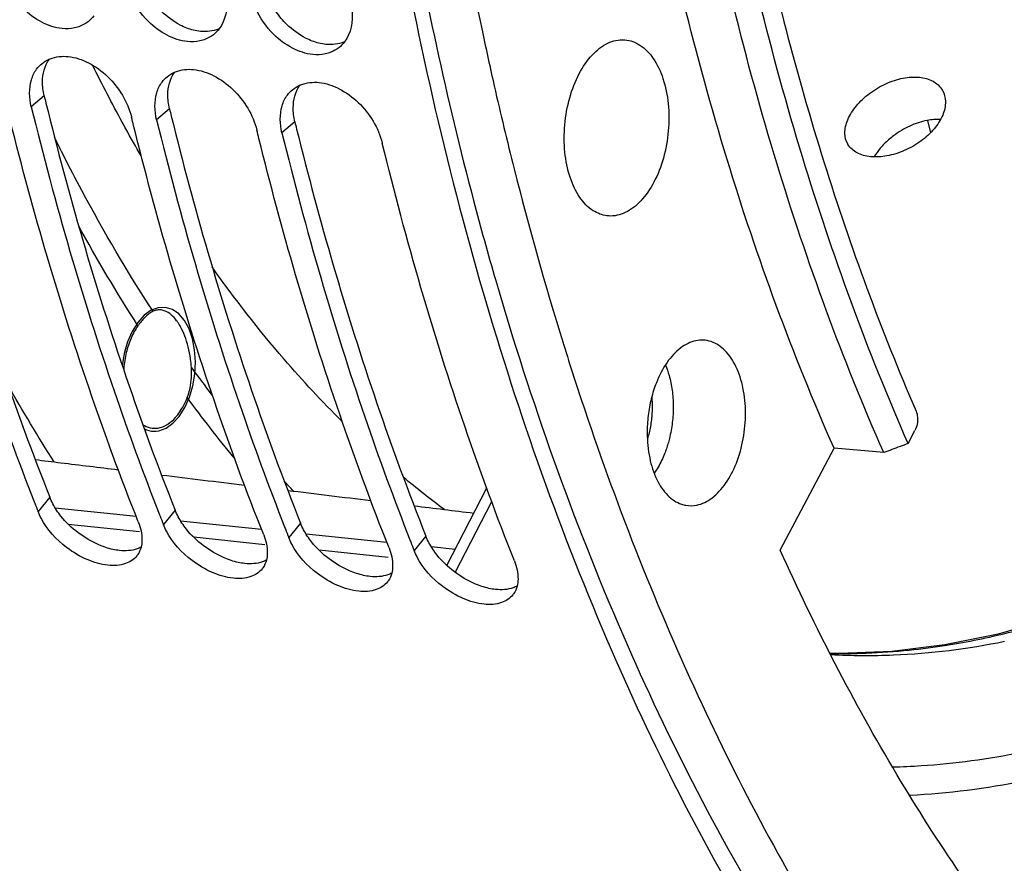
# Model space of a CAD drawing. Units: millimetres. Extents: x 0 to 1782, y 0 to 1260.
# Drawn here: x 573 to 611, y 158 to 191 of the extents above; entities that cross this region are included whole.
import ezdxf

# ---------------------------------------------------------------- set-up
doc = ezdxf.new("R2010")
doc.units = ezdxf.units.MM
doc.header["$LTSCALE"] = 98.01
doc.layers.get('0').update_dxf_attribs({"linetype": 'CONTINUOUS'})

msp = doc.modelspace()

# ---------------------------------------------------------------- linework, layer by layer
at = {"color": 9, "linetype": 'Continuous'}
for p, q in [((573.48757, 187.61478), (572.99144, 187.19496)), ((578.32339, 187.11448), (577.82726, 186.69466)), ((583.15921, 186.61418), (582.66307, 186.19436)), ((573.70621, 172.14451), (573.25279, 171.58972)), ((573.9184, 171.73712), (577.03416, 171.41477)), ((589.34765, 169.24416), (590.75468, 171.97312)), ((578.54203, 171.64421), (578.08861, 171.08942)), ((574.42078, 171.10922), (577.1609, 170.82574)), ((578.75422, 171.23682), (581.86998, 170.91447)), ((583.37785, 171.14391), (582.92443, 170.58912)), ((579.2566, 170.60892), (581.99672, 170.32544)), ((583.59004, 170.73652), (586.7058, 170.41417)), ((588.21367, 170.64361), (587.76025, 170.08882)), ((588.42586, 170.23622), (589.34584, 170.14104)), ((584.09242, 170.10862), (586.75627, 169.83303))]:
    msp.add_line(p, q, dxfattribs=at)
at = {"color": 7, "linetype": 'Continuous'}
for p, q in [((607.57019, 186.67005), (607.68101, 186.19062)), ((606.81921, 174.21417), (607.08132, 174.7095)), ((601.88105, 170.10213), (603.95902, 174.02916)), ((605.87912, 173.86125), (603.95902, 174.02916)), ((589.02336, 169.51559), (590.56105, 172.49794)), ((612.32669, 167.44687), (610.28618, 166.86725))]:
    msp.add_line(p, q, dxfattribs=at)
at = {"color": 2, "linetype": 'Continuous'}
for points in [[(577.89199, 179.44988), (577.61626, 179.34815), (577.34689, 179.15576), (577.09946, 178.88131), (576.88375, 178.53562), (576.70825, 178.13235), (576.5799, 177.68739), (576.50326, 177.2134)], [(577.91417, 174.70214), (578.1899, 174.80387), (578.4547, 174.99215), (578.69849, 175.2598), (578.91547, 175.6032), (579.08979, 175.99726), (579.2189, 176.4324), (579.29789, 176.89206), (579.32373, 177.36702), (579.29452, 177.82256), (579.21231, 178.24967), (579.08023, 178.63208), (578.89979, 178.96037), (578.68416, 179.21055), (578.43879, 179.37943), (578.17301, 179.46057), (577.89199, 179.44988)], [(577.354, 174.77926), (577.44205, 174.74011), (577.53212, 174.71122), (577.62382, 174.69274), (577.72167, 174.6846), (577.81546, 174.68766), (577.91417, 174.70214)]]:
    msp.add_lwpolyline(points, dxfattribs=at)
at = {"color": 7, "linetype": 'Continuous'}
msp.add_lwpolyline([(610.28618, 166.86725), (608.24074, 166.45075), (606.19469, 166.19907), (604.15252, 166.11365), (603.81101, 166.12739)], dxfattribs=at)
for points, start_tangent, end_tangent in [([(591.6283, 341.43554), (587.12814, 338.82001), (581.88713, 335.01604), (576.80514, 330.48362), (571.92915, 325.26311), (567.29743, 319.39632), (562.94265, 312.92513), (558.89732, 305.89722), (555.19344, 298.36752), (551.85987, 290.3947), (548.92187, 282.0394), (546.40168, 273.36495), (544.31858, 264.43756), (542.6885, 255.32553), (541.52389, 246.09843), (540.83362, 236.82666), (540.62297, 227.58097), (540.89354, 218.43196), (541.64327, 209.44945), (542.86644, 200.70203), (544.55371, 192.25646), (546.6922, 184.17721), (549.26558, 176.52595), (552.25422, 169.36108), (555.63529, 162.7373), (558.3416, 158.26503)], (-0.88826039, -0.45934027), (0.54510223, -0.83836958)), ([(591.79841, 341.19223), (581.99494, 334.24721), (572.79706, 324.83746), (564.47161, 313.24069), (557.19663, 299.70126), (551.2049, 284.65589), (546.61028, 268.38668), (543.56864, 251.44783), (542.13412, 234.14084), (542.35616, 217.05487), (544.22924, 200.51119), (547.69462, 185.0423), (552.67696, 170.97575), (559.03332, 158.72383)], (-0.87112045, -0.49106941), (0.52821279, -0.84911204)), ([(603.95902, 174.02916), (599.83791, 185.15789), (596.80981, 197.38036), (594.94057, 210.43071), (594.27087, 224.0251), (594.81525, 237.86782), (596.56189, 251.65781), (599.47278, 265.09511), (603.48463, 277.88745)], (-0.40420498, 0.91466843), (0.34408123, 0.93893989)), ([(605.87912, 173.86125), (601.76399, 184.98473), (598.74037, 197.19969), (596.87392, 210.24084), (596.20519, 223.82497), (596.7487, 237.65707), (598.49263, 251.43673), (601.39912, 264.8647), (605.40505, 277.64936)], (-0.40384804, 0.91482608), (0.34380331, 0.93904168)), ([(606.81921, 174.21417), (602.74337, 185.26171), (599.74888, 197.38843), (597.90048, 210.3321), (597.23815, 223.81282), (597.7762, 237.53909), (599.50301, 251.21408), (602.38124, 264.54208), (606.34863, 277.23488)], (-0.40284962, 0.91526618), (0.34302547, 0.9393261)), ([(592.46142, 276.24328), (588.77043, 262.22314), (585.85293, 244.87499), (584.63217, 227.81615), (585.00562, 211.2316), (586.93787, 195.2062), (590.42451, 180.03425), (595.36487, 166.2665), (601.38318, 154.65304)], (-0.29582947, -0.95524077), (0.52417117, -0.85161293)), ([(606.66389, 276.11155), (603.21494, 265.11164), (600.59042, 253.61219), (598.83419, 241.80402), (597.97585, 229.88318), (598.0301, 218.05025), (598.99579, 206.50459), (600.85645, 195.4378), (603.58087, 185.03347), (607.12364, 175.46421)], (-0.33835052, -0.94102015), (0.396855, -0.91788131)), ([(590.66435, 259.25321), (590.52297, 258.55133), (588.26626, 244.23158), (587.16119, 229.74811), (587.22836, 215.37072), (588.4665, 201.36724), (590.394, 190.09008)], (-0.19944143, -0.97990975), (0.20674237, -0.97839542)), ([(574.66144, 190.23462), (574.17858, 190.21107), (573.40244, 190.45456), (572.67283, 190.98691), (571.9696, 192.00424)], (-0.97815426, -0.20788035), (-0.4011536, 0.9160108)), ([(579.49726, 189.73432), (579.0144, 189.71077), (578.23826, 189.95426), (577.50865, 190.48661), (576.80542, 191.50394)], (-0.97815426, -0.20788035), (-0.4011536, 0.9160108)), ([(580.5296, 191.39318), (580.24548, 190.20529)], (0.08005484, -0.99679046), (-0.60223899, -0.79831586)), ([(575.40966, 190.70559), (575.1805, 190.47423)], (-0.60223899, -0.79831586), (-0.79033461, -0.61267544)), ([(584.33308, 189.23402), (583.85022, 189.21047), (583.07408, 189.45396), (582.34447, 189.98631), (581.64124, 191.00364)], (-0.97815426, -0.20788035), (-0.4011536, 0.9160108)), ([(585.36542, 190.89288), (585.0813, 189.70499)], (0.08005484, -0.99679046), (-0.60223899, -0.79831586)), ([(575.1805, 190.47423), (574.88121, 190.30157), (574.66144, 190.23462)], (-0.79033461, -0.61267544), (-0.97815426, -0.20788035)), ([(580.01632, 189.97393), (579.71703, 189.80127), (579.49726, 189.73432)], (-0.79033461, -0.61267544), (-0.97815426, -0.20788035)), ([(580.24548, 190.20529), (580.01632, 189.97393)], (-0.60223899, -0.79831586), (-0.79033461, -0.61267544)), ([(590.394, 190.09008), (590.85256, 187.99852), (591.6178, 184.80785)], (0.20674237, -0.97839542), (0.24496553, -0.96953179)), ([(585.0813, 189.70499), (584.85214, 189.47363)], (-0.60223899, -0.79831586), (-0.79033461, -0.61267544)), ([(594.13204, 188.47445), (594.64006, 189.19938), (595.23915, 189.6485), (595.87067, 189.77786), (595.89589, 189.77603)], (0.46756225, 0.88396015), (0.99648207, -0.08380618)), ([(595.89589, 189.77603), (596.47281, 189.5748), (596.98662, 189.05919), (597.36181, 188.28151), (597.56165, 187.31787), (597.56658, 186.26262), (597.37611, 185.21903), (597.0089, 184.28927)], (0.99648207, -0.08380618), (-0.46756225, -0.88396015)), ([(584.85214, 189.47363), (584.55285, 189.30097), (584.33308, 189.23402)], (-0.79033461, -0.61267544), (-0.97815426, -0.20788035)), ([(573.1989, 188.64772), (573.4009, 188.85633)], (0.6000394, 0.79997045), (0.77761281, 0.62874345)), ([(573.4009, 188.85633), (573.67663, 189.02541)], (0.77761281, 0.62874345), (0.91280983, 0.40838488)), ([(573.67663, 189.02541), (573.7186, 189.04327), (574.42011, 189.13289)], (0.91280983, 0.40838488), (0.99496862, -0.10018709)), ([(574.42011, 189.13289), (575.19736, 188.89028), (575.93288, 188.3626), (576.86009, 186.79472)], (0.99496862, -0.10018709), (0.23791104, -0.97128695)), ([(576.49939, 186.60302), (575.36388, 188.78721)], (-0.47856055, 0.87805455), (-0.4441531, 0.89595091)), ([(572.99706, 188.23427), (573.1989, 188.64772)], (0.28064969, 0.95981027), (0.6000394, 0.79997045)), ([(578.23671, 188.35603), (578.51245, 188.52511)], (0.77761281, 0.62874345), (0.91280983, 0.40838488)), ([(578.51245, 188.52511), (578.55442, 188.54297), (579.25593, 188.63259)], (0.91280983, 0.40838488), (0.99496862, -0.10018709)), ([(579.25593, 188.63259), (580.03318, 188.38998), (580.7687, 187.8623), (581.69591, 186.29442)], (0.99496862, -0.10018709), (0.23791104, -0.97128695)), ([(595.19535, 182.993), (594.66813, 183.18893), (594.15432, 183.70453), (593.77914, 184.48222), (593.5793, 185.44585), (593.57437, 186.50111), (593.76483, 187.5447), (594.13204, 188.47445)], (-0.99174122, 0.12825504), (0.46756225, 0.88396015)), ([(572.99144, 187.19496), (572.99706, 188.23427)], (-0.23791104, 0.97128695), (0.28064969, 0.95981027)), ([(577.83288, 187.73397), (578.03472, 188.14742)], (0.28064969, 0.95981027), (0.6000394, 0.79997045)), ([(578.03472, 188.14742), (578.23671, 188.35603)], (0.6000394, 0.79997045), (0.77761281, 0.62874345)), ([(583.07253, 187.85573), (583.34827, 188.02481)], (0.77761281, 0.62874345), (0.91280983, 0.40838488)), ([(583.34827, 188.02481), (583.39024, 188.04267), (584.09175, 188.13229)], (0.91280983, 0.40838488), (0.99496862, -0.10018709)), ([(584.09175, 188.13229), (584.869, 187.88968), (585.60452, 187.362), (586.53173, 185.79412)], (0.99496862, -0.10018709), (0.23791104, -0.97128695)), ([(568.15562, 187.69526), (569.64948, 182.1204), (571.35057, 176.74545), (573.09029, 172.00153)], (0.23791104, -0.97128695), (0.36519895, -0.9309295)), ([(577.82726, 186.69466), (577.83288, 187.73397)], (-0.23791104, 0.97128695), (0.28064969, 0.95981027)), ([(582.6687, 187.23367), (582.87054, 187.64712)], (0.28064969, 0.95981027), (0.6000394, 0.79997045)), ([(582.87054, 187.64712), (583.07253, 187.85573)], (0.6000394, 0.79997045), (0.77761281, 0.62874345)), ([(577.12145, 171.18948), (575.21923, 176.34521), (573.51813, 181.72016), (572.10409, 186.97087)], (-0.36894295, 0.92945204), (-0.24028758, 0.97070174)), ([(572.99144, 187.19496), (574.4853, 181.6201), (576.18639, 176.24515), (577.9261, 171.50123)], (0.23791104, -0.97128695), (0.36519895, -0.9309295)), ([(582.66307, 186.19436), (582.6687, 187.23367)], (-0.23791104, 0.97128695), (0.28064969, 0.95981027)), ([(576.6411, 186.34449), (576.49939, 186.60302)], (-0.48277349, 0.87574526), (-0.47856055, 0.87805455)), ([(576.93991, 186.47057), (576.86009, 186.79472)], (-0.24028758, 0.97070174), (-0.23791104, 0.97128695)), ([(577.82726, 186.69466), (579.32112, 181.1198), (581.02221, 175.74485), (582.76192, 171.00093)], (0.23791104, -0.97128695), (0.36519895, -0.9309295)), ([(608.06917, 186.7085), (607.55086, 186.66721), (606.88199, 186.45129), (606.25227, 186.07701), (605.89528, 185.76385)], (-0.99907345, 0.04303761), (-0.69793492, -0.71616119)), ([(577.23093, 185.29924), (576.6411, 186.34449)], (-0.50017758, 0.86592286), (-0.48277349, 0.87574526)), ([(581.95727, 170.68918), (580.05505, 175.84491), (578.35395, 181.21986), (576.93991, 186.47057)], (-0.36894295, 0.92945204), (-0.24028758, 0.97070174)), ([(581.77573, 185.97027), (581.69591, 186.29442)], (-0.24028758, 0.97070174), (-0.23791104, 0.97128695)), ([(582.66307, 186.19436), (584.15693, 180.6195), (585.85803, 175.24455), (587.59774, 170.50063)], (0.23791104, -0.97128695), (0.36519895, -0.9309295)), ([(586.79308, 170.18888), (584.89087, 175.34461), (583.18977, 180.71956), (581.77573, 185.97027)], (-0.36894295, 0.92945204), (-0.24028758, 0.97070174)), ([(591.6289, 169.68858), (589.72668, 174.84431), (588.02559, 180.21926), (586.53173, 185.79412)], (-0.36894295, 0.92945204), (-0.23791104, 0.97128695)), ([(605.89528, 185.76385), (605.74362, 185.5952), (605.51376, 185.26574)], (-0.69793492, -0.71616119), (-0.49574973, -0.86846543)), ([(591.6178, 184.80785), (593.50781, 178.09138)], (0.24496553, -0.96953179), (0.29732016, -0.95477784)), ([(597.0089, 184.28927), (596.50089, 183.56435), (595.9018, 183.11523), (595.27027, 182.98586), (595.19535, 182.993)], (-0.46756225, -0.88396015), (-0.99174122, 0.12825504)), ([(584.99081, 175.05713), (582.74387, 177.46634), (579.96627, 181.02267)], (-0.71084575, 0.70334793), (-0.57819188, 0.81590082)), ([(577.69146, 179.31115), (577.62679, 179.27748)], (-0.90798826, -0.4189956), (-0.86520714, -0.50141461)), ([(577.76817, 179.34041), (577.69146, 179.31115)], (-0.95643342, -0.29195053), (-0.90798826, -0.4189956)), ([(577.98074, 179.36331), (577.92257, 179.3654), (577.76817, 179.34041)], (-0.9960492, 0.08880305), (-0.95643342, -0.29195053)), ([(578.0005, 179.3612), (577.98074, 179.36331)], (-0.99234382, 0.12350605), (-0.99604921, 0.08880305)), ([(578.66623, 178.85353), (578.59943, 178.94895), (578.38613, 179.17878), (578.15657, 179.3204), (578.0005, 179.3612)], (-0.54827601, 0.83629745), (-0.99234382, 0.12350606)), ([(577.62679, 179.27748), (577.49611, 179.18666), (577.29973, 178.99694), (577.17086, 178.84003)], (-0.86520714, -0.50141461), (-0.60555357, -0.79580454)), ([(577.10749, 178.75377), (576.96687, 178.53016), (576.84344, 178.27988), (576.73945, 178.0075), (576.6568, 177.71793), (576.597, 177.41637), (576.56118, 177.10821), (576.55726, 177.05106)], (-0.5791494, -0.81522143), (-0.06111066, -0.998131)), ([(577.17086, 178.84003), (577.10749, 178.75377)], (-0.60555357, -0.79580454), (-0.5791494, -0.81522143)), ([(579.14953, 177.36386), (579.07173, 177.82887), (578.95002, 178.25999), (578.791, 178.63693), (578.66623, 178.85353)], (-0.1137703, 0.99350708), (-0.54827601, 0.83629745)), ([(598.90709, 178.19741), (598.63386, 178.17615), (598.04844, 177.90096), (597.52177, 177.34245), (597.10541, 176.5553), (596.99882, 176.25595)], (-0.99922753, 0.03929803), (-0.30381873, -0.95272986)), ([(600.54547, 175.39519), (600.44805, 176.35561), (600.17451, 177.18397), (599.7516, 177.79921), (599.22073, 178.14109), (598.90709, 178.19741)], (-0.00467154, 0.99998909), (-0.99922753, 0.03929803)), ([(593.50781, 178.09138), (593.52249, 178.04426)], (0.29732016, -0.95477784), (0.29770305, -0.95465852)), ([(593.52249, 178.04426), (594.34209, 175.51361), (598.87008, 164.14506), (604.3522, 154.10465), (610.6863, 145.57942), (617.75441, 138.72818), (625.42486, 133.67854), (631.1742, 131.23518)], (0.29770305, -0.95465852), (0.94834193, -0.31725005)), ([(579.00976, 175.98639), (579.11797, 176.35181), (579.17104, 176.75001), (579.16817, 177.16286)], (0.36267328, 0.93191635), (-0.07096495, 0.99747881)), ([(579.16817, 177.16286), (579.15993, 177.26348), (579.14953, 177.36386)], (-0.07096495, 0.99747881), (-0.1137703, 0.99350708)), ([(596.99882, 176.25595), (596.84012, 175.61655), (596.76101, 174.95759)], (-0.30381873, -0.95272986), (-0.05839522, -0.99829354)), ([(578.63988, 175.31933), (578.80415, 175.56077), (579.00976, 175.98639)], (0.61658231, 0.78729045), (0.36267328, 0.93191635)), ([(578.16428, 174.90579), (578.26464, 174.96476), (578.55122, 175.21396), (578.63988, 175.31933)], (0.88673763, 0.46227306), (0.61658231, 0.78729045)), ([(598.24771, 171.83026), (598.66347, 171.83714), (599.24889, 172.11234), (599.77555, 172.67084), (600.19191, 173.458), (600.4572, 174.39674), (600.54547, 175.39519)], (0.98686089, -0.16157224), (-0.00467154, 0.99998909)), ([(607.12364, 175.46421), (607.18031, 175.22382), (607.16506, 174.95375), (607.08132, 174.7095)], (0.396855, -0.91788131), (-0.46770372, -0.8838853)), ([(577.29427, 174.93832), (577.35487, 174.90205), (577.65032, 174.80449), (577.65522, 174.80389)], (0.83827597, -0.54524618), (0.99294213, -0.11859984)), ([(577.65522, 174.80389), (577.95882, 174.82574)], (0.99294213, -0.11859984), (0.96803154, 0.25082849)), ([(577.95882, 174.82574), (578.16428, 174.90579)], (0.96803154, 0.25082849), (0.88673763, 0.46227306)), ([(596.76101, 174.95759), (596.75186, 174.6181)], (-0.05839522, -0.99829354), (0.00467154, -0.99998909)), ([(596.75186, 174.6181), (596.84927, 173.65769), (597.12282, 172.82932), (597.54573, 172.21408), (598.0766, 171.8722), (598.24771, 171.83026)], (0.00467154, -0.99998909), (0.98686089, -0.16157224)), ([(606.81921, 174.21417), (606.5062, 174.09665), (606.19284, 173.97901), (605.87912, 173.86125)], (-0.93618974, -0.35149506), (-0.93622148, -0.35141051)), ([(573.14507, 173.59281), (574.134, 173.47229), (576.34739, 173.20255)], (0.99265576, -0.1209733), (0.99265582, -0.12097286)), ([(578.01709, 172.99907), (581.2176, 172.60903)], (0.99265584, -0.12097262), (0.9926559, -0.12097218)), ([(588.93583, 171.66278), (587.34226, 172.91637)], (-0.80392554, 0.59472997), (-0.7677115, 0.64079564)), ([(582.88912, 172.40533), (586.08781, 172.01552)], (0.99265593, -0.12097194), (0.99265598, -0.1209715)), ([(573.09029, 172.00153), (573.1229, 171.91849)], (0.36519895, -0.9309295), (0.36595199, -0.93063373)), ([(573.1229, 171.91849), (573.25279, 171.58972)], (0.36595199, -0.93063373), (0.36894295, -0.92945204)), ([(587.76114, 171.81159), (590.06257, 171.53113)], (0.99265601, -0.12097127), (0.99265605, -0.12097095)), ([(573.37144, 171.33237), (573.25279, 171.58972)], (-0.46575067, 0.88491599), (-0.36894295, 0.92945204)), ([(576.62844, 169.5827), (575.95093, 169.51653), (575.15148, 169.73635), (574.35663, 170.20313), (573.37144, 171.33237)], (-0.93954015, -0.34243877), (-0.46575067, 0.88491599)), ([(577.9261, 171.50123), (577.95872, 171.41819)], (0.36519895, -0.9309295), (0.36595199, -0.93063373)), ([(577.95872, 171.41819), (578.08861, 171.08942)], (0.36595199, -0.93063373), (0.36894295, -0.92945204)), ([(577.12145, 171.18948), (577.26125, 170.48461), (577.22513, 170.21728)], (0.36894295, -0.92945204), (-0.24591243, -0.96929205)), ([(578.20726, 170.83207), (578.08861, 171.08942)], (-0.46575067, 0.88491599), (-0.36894295, 0.92945204)), ([(582.76192, 171.00093), (582.79454, 170.91789)], (0.36519895, -0.9309295), (0.36595199, -0.93063373)), ([(581.46425, 169.0824), (580.78675, 169.01623), (579.9873, 169.23605), (579.19245, 169.70283), (578.20726, 170.83207)], (-0.93954015, -0.34243877), (-0.46575067, 0.88491599)), ([(581.95727, 170.68918), (582.09707, 169.98431), (582.06095, 169.71698)], (0.36894295, -0.92945204), (-0.24591243, -0.96929205)), ([(582.79454, 170.91789), (582.92443, 170.58912)], (0.36595199, -0.93063373), (0.36894295, -0.92945204)), ([(583.04307, 170.33177), (582.92443, 170.58912)], (-0.46575067, 0.88491599), (-0.36894295, 0.92945204)), ([(577.22513, 170.21728), (577.09091, 169.91831)], (-0.24591243, -0.96929205), (-0.57998305, -0.81462854)), ([(586.30007, 168.5821), (585.62257, 168.51593), (584.82312, 168.73575), (584.02827, 169.20253), (583.04307, 170.33177)], (-0.93954015, -0.34243877), (-0.46575067, 0.88491599)), ([(586.79308, 170.18888), (586.93289, 169.48401), (586.89677, 169.21668)], (0.36894295, -0.92945204), (-0.24591243, -0.96929205)), ([(587.59774, 170.50063), (587.63036, 170.41759)], (0.36519895, -0.9309295), (0.36595199, -0.93063373)), ([(587.63036, 170.41759), (587.76025, 170.08882)], (0.36595199, -0.93063373), (0.36894295, -0.92945204)), ([(577.06301, 169.88153), (576.62844, 169.5827)], (-0.62786673, -0.77832087), (-0.93954015, -0.34243877)), ([(577.09091, 169.91831), (577.06301, 169.88153)], (-0.57998305, -0.81462854), (-0.62786673, -0.77832086)), ([(587.87889, 169.83147), (587.76025, 170.08882)], (-0.46575067, 0.88491599), (-0.36894295, 0.92945204)), ([(591.13589, 168.0818), (590.45839, 168.01563), (589.65894, 168.23545), (588.86409, 168.70223), (587.87889, 169.83147)], (-0.93954015, -0.34243877), (-0.46575067, 0.88491599)), ([(617.30959, 147.65911), (611.55294, 153.93449), (606.38313, 161.45472), (601.88105, 170.10213)], (-0.73107362, 0.68229859), (-0.41192513, 0.91121769)), ([(581.92673, 169.41801), (581.89883, 169.38123)], (-0.57998305, -0.81462854), (-0.62786673, -0.77832086)), ([(582.06095, 169.71698), (581.92673, 169.41801)], (-0.24591243, -0.96929205), (-0.57998305, -0.81462854)), ([(591.6289, 169.68858), (591.7687, 168.98371), (591.73258, 168.71638)], (0.36894295, -0.92945204), (-0.24591243, -0.96929205)), ([(581.89883, 169.38123), (581.46425, 169.0824)], (-0.62786673, -0.77832087), (-0.93954015, -0.34243877)), ([(586.89677, 169.21668), (586.76254, 168.91771)], (-0.24591243, -0.96929205), (-0.57998305, -0.81462854)), ([(586.73464, 168.88093), (586.30007, 168.5821)], (-0.62786673, -0.77832087), (-0.93954015, -0.34243877)), ([(586.76254, 168.91771), (586.73464, 168.88093)], (-0.57998305, -0.81462854), (-0.62786673, -0.77832086)), ([(591.73258, 168.71638), (591.59836, 168.41741)], (-0.24591243, -0.96929205), (-0.57998305, -0.81462854)), ([(591.57046, 168.38063), (591.13589, 168.0818)], (-0.62786673, -0.77832087), (-0.93954015, -0.34243877)), ([(591.59836, 168.41741), (591.57046, 168.38063)], (-0.57998305, -0.81462854), (-0.62786673, -0.77832086)), ([(610.5348, 166.57377), (606.25127, 166.04816), (603.83898, 166.06465)], (-0.97965787, -0.20067502), (-0.99854099, 0.05399897))]:
    msp.add_spline(points, degree=3, dxfattribs=dict(at, start_tangent=start_tangent, end_tangent=end_tangent))
at = {"color": 3, "linetype": 'Continuous'}
for points, start_tangent, end_tangent in [([(590.18769, 265.97741), (589.26497, 261.98625), (586.37345, 244.78442), (585.16426, 227.87243), (585.53516, 211.4311), (587.45162, 195.54065), (590.05252, 183.58108)], (-0.23672474, -0.97157676), (0.25580219, -0.96672914)), ([(578.99797, 190.23052), (578.74097, 190.34573), (578.0122, 190.87417), (577.60794, 191.35354)], (-0.93387429, 0.35760148), (-0.56913251, 0.82224582)), ([(583.83379, 189.73022), (583.57678, 189.84543), (582.84802, 190.37387), (582.44376, 190.85324)], (-0.93387429, 0.35760148), (-0.56913251, 0.82224582)), ([(579.5168, 190.10364), (578.99797, 190.23052)], (-0.99497114, 0.10016198), (-0.93387429, 0.35760148)), ([(580.24595, 190.20361), (580.21973, 190.19274), (579.5168, 190.10364)], (-0.91943182, -0.39324945), (-0.99497114, 0.10016198)), ([(584.35261, 189.60334), (583.83379, 189.73022)], (-0.99497114, 0.10016198), (-0.93387429, 0.35760148)), ([(585.08177, 189.70331), (585.05555, 189.69244), (584.35261, 189.60334)], (-0.91943182, -0.39324945), (-0.99497114, 0.10016198)), ([(573.42537, 188.15888), (573.67558, 189.02413)], (0.0135323, 0.99990843), (0.57631556, 0.81722725)), ([(578.26119, 187.65858), (578.5114, 188.52383)], (0.0135323, 0.99990843), (0.57631556, 0.81722725)), ([(573.43823, 187.89488), (573.42537, 188.15888)], (-0.10929956, 0.99400886), (0.0135323, 0.99990843)), ([(583.09701, 187.15828), (583.34721, 188.02353)], (0.0135323, 0.99990843), (0.57631556, 0.81722725)), ([(604.48782, 185.76103), (604.38032, 186.17578), (604.49097, 186.69313), (604.82194, 187.22665), (605.33052, 187.70857), (605.96015, 188.08302), (606.62894, 188.29909), (607.25748, 188.3324)], (-0.48852626, 0.87254919), (0.99469089, -0.10290787)), ([(607.25748, 188.3324), (607.77818, 188.17939), (608.1284, 187.85424), (608.14402, 187.82761)], (0.99469089, -0.10290787), (0.48937122, -0.87207558)), ([(568.71998, 187.8378), (570.13309, 182.58694), (571.81993, 177.25703), (573.70621, 172.14451)], (0.23996059, -0.97078263), (0.36894295, -0.92945204)), ([(573.48757, 187.61478), (573.43823, 187.89488)], (-0.23791104, 0.97128695), (-0.10929956, 0.99400886)), ([(578.27405, 187.39458), (578.26119, 187.65858)], (-0.10929956, 0.99400886), (0.0135323, 0.99990843)), ([(608.14402, 187.82761), (608.25791, 187.40151), (608.15174, 186.87624), (607.82075, 186.34276), (607.30765, 185.86882), (606.67113, 185.50658), (605.99634, 185.30113), (605.36546, 185.27197)], (0.48937122, -0.87207558), (-0.99469089, 0.10290787)), ([(573.48757, 187.61478), (573.5558, 187.3375)], (0.23791104, -0.97128695), (0.23996059, -0.97078263)), ([(573.5558, 187.3375), (574.96891, 182.08664), (576.65575, 176.75673), (578.54203, 171.64421)], (0.23996059, -0.97078263), (0.36894295, -0.92945204)), ([(578.32339, 187.11448), (578.27405, 187.39458)], (-0.23791104, 0.97128695), (-0.10929956, 0.99400886)), ([(578.32339, 187.11448), (578.39162, 186.8372)], (0.23791104, -0.97128695), (0.23996059, -0.97078263)), ([(583.10987, 186.89428), (583.09701, 187.15828)], (-0.10929956, 0.99400886), (0.0135323, 0.99990843)), ([(583.15921, 186.61418), (583.10987, 186.89428)], (-0.23791104, 0.97128695), (-0.10929956, 0.99400886)), ([(578.39162, 186.8372), (579.80473, 181.58634), (581.49157, 176.25643), (583.37785, 171.14391)], (0.23996059, -0.97078263), (0.36894295, -0.92945204)), ([(583.15921, 186.61418), (583.22744, 186.3369)], (0.23791104, -0.97128695), (0.23996059, -0.97078263)), ([(583.22744, 186.3369), (584.64055, 181.08604), (586.32739, 175.75613), (588.21367, 170.64361)], (0.23996059, -0.97078263), (0.36894295, -0.92945204)), ([(605.36546, 185.27197), (604.84712, 185.4208), (604.50296, 185.73522), (604.48782, 185.76103)], (-0.99469089, 0.10290787), (-0.48852626, 0.87254919)), ([(590.05252, 183.58108), (590.90914, 180.49731), (595.80796, 166.84624), (601.97874, 155.00265)], (0.25580219, -0.96672914), (0.52821279, -0.84911204)), ([(573.8233, 171.89063), (573.70621, 172.14451)], (-0.46596556, 0.88480286), (-0.36894295, 0.92945204)), ([(574.13824, 171.41279), (573.8233, 171.89063)], (-0.62462763, 0.78092274), (-0.46596556, 0.88480286)), ([(576.13989, 170.12896), (575.59901, 170.30564), (574.80555, 170.76904), (574.13824, 171.41279)], (-0.97695428, 0.21344867), (-0.62462763, 0.78092274)), ([(578.65911, 171.39033), (578.54203, 171.64421)], (-0.46596556, 0.88480286), (-0.36894295, 0.92945204)), ([(578.97406, 170.91249), (578.65911, 171.39033)], (-0.62462763, 0.78092274), (-0.46596556, 0.88480286)), ([(583.49493, 170.89003), (583.37785, 171.14391)], (-0.46596556, 0.88480286), (-0.36894295, 0.92945204)), ([(580.9757, 169.62866), (580.43482, 169.80534), (579.64137, 170.26874), (578.97406, 170.91249)], (-0.97695428, 0.21344867), (-0.62462763, 0.78092274)), ([(583.80988, 170.41219), (583.49493, 170.89003)], (-0.62462763, 0.78092274), (-0.46596556, 0.88480286)), ([(588.33075, 170.38973), (588.21367, 170.64361)], (-0.46596556, 0.88480286), (-0.36894295, 0.92945204)), ([(577.22208, 170.21632), (577.07841, 170.15288)], (-0.88434797, -0.46682831), (-0.94029594, -0.34035797)), ([(585.81152, 169.12836), (585.27064, 169.30504), (584.47719, 169.76844), (583.80988, 170.41219)], (-0.97695428, 0.21344867), (-0.62462763, 0.78092274)), ([(588.64569, 169.91189), (588.33075, 170.38973)], (-0.62462763, 0.78092274), (-0.46596556, 0.88480286)), ([(576.39795, 170.08701), (576.13989, 170.12896)], (-0.99451269, 0.10461604), (-0.97695428, 0.21344867)), ([(577.07841, 170.15288), (576.39795, 170.08701)], (-0.94029594, -0.34035797), (-0.99451269, 0.10461604)), ([(590.64734, 168.62806), (590.10646, 168.80474), (589.31301, 169.26814), (588.64569, 169.91189)], (-0.97695428, 0.21344867), (-0.62462763, 0.78092274)), ([(581.23377, 169.58671), (580.9757, 169.62866)], (-0.99451269, 0.10461604), (-0.97695428, 0.21344867)), ([(581.91423, 169.65258), (581.23377, 169.58671)], (-0.94029594, -0.34035797), (-0.99451269, 0.10461604)), ([(582.0579, 169.71602), (581.91423, 169.65258)], (-0.88434797, -0.46682831), (-0.94029594, -0.34035797)), ([(586.06959, 169.08641), (585.81152, 169.12836)], (-0.99451269, 0.10461604), (-0.97695428, 0.21344867)), ([(586.75005, 169.15228), (586.06959, 169.08641)], (-0.94029594, -0.34035797), (-0.99451269, 0.10461604)), ([(586.89371, 169.21572), (586.75005, 169.15228)], (-0.88434797, -0.46682831), (-0.94029594, -0.34035797)), ([(591.58587, 168.65198), (590.90541, 168.58611)], (-0.94029594, -0.34035797), (-0.99451269, 0.10461604)), ([(591.72953, 168.71542), (591.58587, 168.65198)], (-0.88434797, -0.46682831), (-0.94029594, -0.34035797)), ([(590.90541, 168.58611), (590.64734, 168.62806)], (-0.99451269, 0.10461604), (-0.97695428, 0.21344867))]:
    msp.add_spline(points, degree=3, dxfattribs=dict(at, start_tangent=start_tangent, end_tangent=end_tangent))
at = {"color": 9, "linetype": 'Continuous'}
for points, start_tangent, end_tangent in [([(574.25076, 185.29379), (573.8823, 186.03305)], (-0.45144706, 0.89229791), (-0.44073636, 0.8976366)), ([(577.69146, 179.31115), (574.93935, 183.96929), (574.25076, 185.29379)], (-0.54702171, 0.83711842), (-0.45144706, 0.89229791)), ([(577.10749, 178.75377), (574.80888, 182.62741)], (-0.54179707, 0.84050933), (-0.47938111, 0.87760683)), ([(609.51269, 166.65763), (610.69064, 166.92549), (612.11157, 167.31943), (613.74992, 167.87027), (615.58061, 168.60945), (617.5782, 169.56738), (619.72061, 170.7746), (622.03341, 172.29402), (624.57597, 174.23581), (627.39054, 176.73895), (630.45692, 179.92822), (631.05386, 180.60981)], (0.97965787, 0.20067502), (0.65318153, 0.75720136)), ([(579.97344, 176.0793), (579.16817, 177.16286)], (-0.6069342, 0.79475209), (-0.58608093, 0.81025252)), ([(597.45512, 177.23645), (597.59636, 176.83896), (597.71501, 176.26685), (597.75711, 175.6518)], (0.39712941, -0.91776262), (0.00467154, -0.99998909)), ([(573.87634, 173.50216), (572.09006, 176.47149)], (-0.53779485, 0.84307574), (-0.49347635, 0.86975922)), ([(580.82424, 173.65512), (579.00976, 175.98639)], (-0.63716786, 0.77072506), (-0.59140708, 0.80637315)), ([(596.92537, 175.99235), (596.94416, 175.62656)], (0.09917413, -0.99507009), (0.00467154, -0.99998909)), ([(596.94416, 175.62656), (596.93166, 175.28819)], (0.00467154, -0.99998909), (-0.07812239, -0.99694378)), ([(597.75711, 175.6518), (597.72083, 175.02071), (597.60775, 174.40113), (597.55377, 174.20188)], (0.00467154, -0.99998909), (-0.2823028, -0.95932535)), ([(596.93166, 175.28819), (596.91508, 175.12052), (596.82441, 174.62354), (596.76122, 174.39829)], (-0.07812239, -0.99694378), (-0.29971546, -0.95402864)), ([(597.49202, 174.00791), (597.42282, 173.82016), (597.17411, 173.30319), (597.02258, 173.0665)], (-0.32452644, -0.94587663), (-0.5771096, -0.81666671)), ([(597.55377, 174.20188), (597.49202, 174.00791)], (-0.2823028, -0.95932535), (-0.32452644, -0.94587663)), ([(583.10535, 172.37777), (582.74186, 172.76895)], (-0.68511564, 0.72843432), (-0.67628889, 0.73663651)), ([(603.81725, 166.11378), (605.2055, 166.13097), (606.8624, 166.24923), (608.30591, 166.4383), (609.51269, 166.65763)], (0.99989224, -0.01468015), (0.97965787, 0.20067502)), ([(611.19698, 162.30174), (607.31921, 161.7799), (606.2228, 161.73165)], (-0.97965787, -0.20067502), (-0.99971469, -0.02388611)), ([(612.5719, 161.49272), (611.28492, 161.19948), (606.89035, 160.64448)], (-0.96994449, -0.24332628), (-0.99887653, -0.04738862))]:
    msp.add_spline(points, degree=3, dxfattribs=dict(at, start_tangent=start_tangent, end_tangent=end_tangent))

doc.saveas('drawing.dxf')
